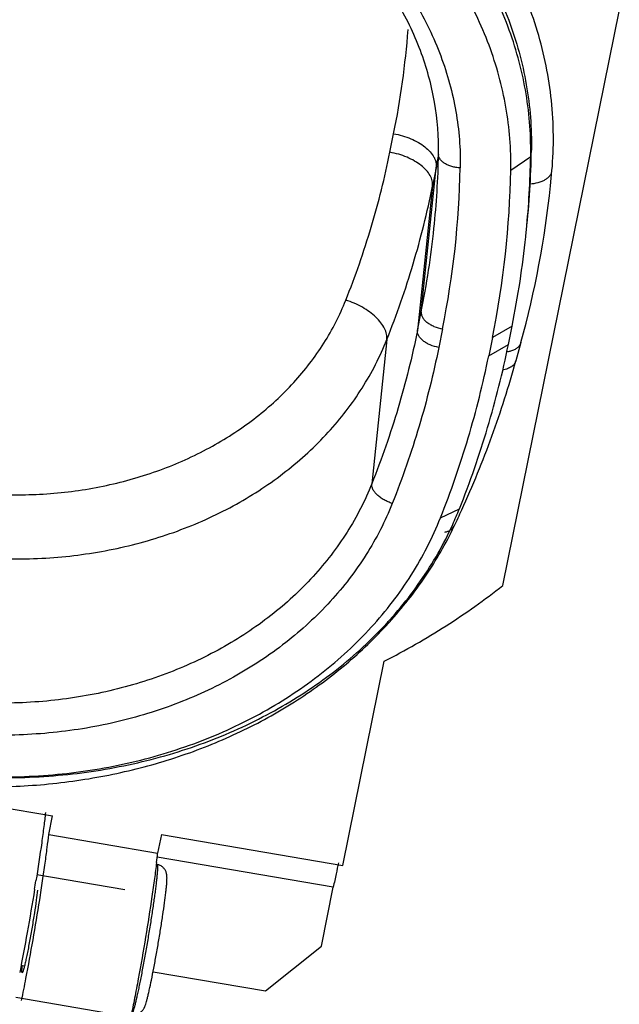
# Model space of a CAD drawing. Units: millimetres. Extents: x 7.1 to 43.8, y 5 to 65.2.
# Drawn here: x 30.5 to 43.5, y 29 to 50.3 of the extents above; entities that cross this region are included whole.
import ezdxf

# ---------------------------------------------------------------- set-up
doc = ezdxf.new("R2010")
doc.units = ezdxf.units.MM
doc.header["$LTSCALE"] = 4.574785
doc.layers.add('1', color=7, linetype='CONTINUOUS')

msp = doc.modelspace()

# ---------------------------------------------------------------- linework, layer by layer
at = {"layer": '1', "color": 7}
for p, q in [((40.949, 38.044), (43.479, 50.527)), ((38.498, 47.437), (38.58, 47.839)), ((41.555, 47.342), (41.57, 47.484)), ((41.123, 47.048), (41.555, 47.342)), ((39.179, 43.976), (39.505, 47.103)), ((39.505, 47.103), (39.424, 46.7)), ((41.985, 46.711), (42.017, 47.044)), ((39.424, 46.7), (39.097, 43.573)), ((39.097, 43.573), (39.179, 43.976)), ((39.641, 43.608), (39.56, 43.205)), ((41.151, 43.669), (40.725, 43.423)), ((41.07, 43.266), (41.151, 43.669)), ((38.432, 43.374), (38.105, 40.247)), ((40.725, 43.423), (40.643, 43.021)), ((40.643, 43.021), (41.07, 43.266)), ((41.343, 43.31), (41.234, 42.913)), ((39.595, 39.507), (40.008, 39.706)), ((38.444, 37.238), (38.459, 37.259)), ((38.468, 37.222), (38.486, 37.241)), ((37.477, 31.97), (38.375, 36.399)), ((23.256, 34.392), (31.175, 33.043)), ((31.093, 32.641), (31.175, 33.043)), ((31.093, 32.641), (33.457, 32.238)), ((33.538, 32.641), (33.457, 32.238)), ((33.538, 32.641), (37.477, 31.97)), ((37.27, 31.496), (33.445, 32.148)), ((33.444, 31.988), (33.425, 31.992)), ((30.835, 31.774), (32.744, 31.448)), ((37.011, 30.219), (37.27, 31.496)), ((35.795, 29.248), (37.011, 30.219)), ((30.492, 29.803), (30.563, 29.791)), ((33.358, 29.663), (35.795, 29.248)), ((36.83, 28.002), (30.379, 29.101))]:
    msp.add_line(p, q, dxfattribs=at)
for centre, radius, start, end in [((20.51, 51.501), 18.437, 348.5444, 355.6375), ((21.112, 47.874), 20.462, 354.0386, 358.9084), ((34.243, 47.481), 7.313, 358.9079, 359.9623), ((20.621, 47.753), 18.937, 354.037, 358.9101), ((20.731, 50.907), 19.155, 348.5462, 349.4262), ((21.107, 47.731), 20.451, 354.4378, 358.9097), ((20.593, 47.469), 19.435, 348.5419, 358.9103), ((20.95, 47.431), 20.176, 348.5419, 358.9103), ((21.055, 48.899), 21.044, 344.5979, 354.0299), ((20.455, 47.771), 19.104, 348.5428, 354.0359), ((21.127, 47.729), 20.432, 354.0366, 354.4373), ((21.09, 47.734), 20.469, 348.545, 354.0336), ((32.922, 42.526), 7.626, 335.5097, 338.2929), ((19.967, 48.849), 22.085, 334.4606, 335.4781), ((20.524, 33.594), 13.003, 353.0879, 354.0148), ((-22.605, 40.129), 54.092, 350.7685, 350.964), ((-0.277, 35.459), 31.442, 348.2203, 349.1076)]:
    msp.add_arc(centre, radius, start, end, dxfattribs=at)
for points, knots in [([(42.017, 47.044), (42.039, 47.296), (42.059, 47.802), (42.016, 48.561), (41.901, 49.318), (41.713, 50.065), (41.455, 50.799), (41.129, 51.515), (40.736, 52.208), (40.28, 52.873), (39.765, 53.508), (39.192, 54.107), (38.566, 54.667), (37.892, 55.186), (37.172, 55.659), (36.155, 56.229), (35.345, 56.577), (34.79, 56.773)], [0, 0, 0, 0, 0.058054, 0.116295, 0.174837, 0.233818, 0.293362, 0.35357, 0.414525, 0.476292, 0.538912, 0.602406, 0.666771, 0.73198, 0.797985, 0.864728, 1, 1, 1, 1]), ([(41.556, 47.476), (41.556, 47.71), (41.534, 48.181), (41.434, 48.882), (41.267, 49.577), (40.956, 50.495), (40.403, 51.607), (39.505, 52.836), (38.393, 53.94), (37.092, 54.893), (35.637, 55.672), (34.594, 56.06), (34.057, 56.221)], [0, 0, 0, 0, 0.057004, 0.11438, 0.172236, 0.230719, 0.349924, 0.472761, 0.599486, 0.729964, 0.863721, 1, 1, 1, 1]), ([(34.072, 56.363), (34.615, 56.201), (35.67, 55.806), (37.141, 55.015), (38.451, 54.046), (39.569, 52.922), (40.465, 51.672), (41.116, 50.327), (41.503, 48.919), (41.579, 47.958), (41.57, 47.484)], [0, 0, 0, 0, 0.13645, 0.270332, 0.400877, 0.527608, 0.650403, 0.769545, 0.885726, 1, 1, 1, 1]), ([(41.123, 47.048), (41.132, 47.505), (41.059, 48.43), (40.686, 49.786), (40.059, 51.082), (39.196, 52.286), (38.12, 53.367), (36.857, 54.301), (35.441, 55.064), (34.425, 55.443), (33.902, 55.6)], [0, 0, 0, 0, 0.114274, 0.230455, 0.349597, 0.472392, 0.599123, 0.729668, 0.86355, 1, 1, 1, 1]), ([(33.564, 54.751), (34.032, 54.611), (34.941, 54.271), (36.004, 53.699), (36.785, 53.163), (37.504, 52.587), (38.301, 51.786), (39.073, 50.709), (39.634, 49.549), (39.968, 48.336), (40.033, 47.508), (40.025, 47.099)], [0, 0, 0, 0, 0.136438, 0.270308, 0.336071, 0.40093, 0.527649, 0.650434, 0.769565, 0.885737, 1, 1, 1, 1]), ([(39.555, 47.393), (39.562, 47.771), (39.501, 48.539), (39.19, 49.666), (38.664, 50.748), (37.938, 51.757), (37.186, 52.509), (36.506, 53.052), (35.766, 53.559), (34.758, 54.101), (33.895, 54.423), (33.45, 54.556)], [0, 0, 0, 0, 0.112588, 0.227444, 0.34578, 0.468356, 0.595435, 0.660666, 0.726913, 0.862031, 1, 1, 1, 1]), ([(38.58, 47.839), (38.644, 47.828), (38.771, 47.799), (38.951, 47.736), (39.115, 47.656), (39.214, 47.59), (39.259, 47.554)], [0, 0, 0, 0, 0.263467, 0.522187, 0.769551, 1, 1, 1, 1]), ([(37.541, 44.228), (37.749, 44.748), (38.116, 45.805), (38.388, 46.891), (38.498, 47.437)], [0, 0, 0, 0, 0.50134, 1, 1, 1, 1]), ([(39.177, 47.151), (39.133, 47.187), (39.034, 47.253), (38.869, 47.334), (38.689, 47.397), (38.563, 47.426), (38.498, 47.437)], [0, 0, 0, 0, 0.230449, 0.477813, 0.736533, 1, 1, 1, 1]), ([(39.259, 47.554), (39.3, 47.522), (39.372, 47.455), (39.431, 47.374), (39.453, 47.333)], [0, 0, 0, 0, 0.527651, 1, 1, 1, 1]), ([(39.453, 47.333), (39.457, 47.327), (39.47, 47.302), (39.48, 47.276), (39.487, 47.256)], [0, 0, 0, 0, 0.25702, 1, 1, 1, 1]), ([(39.487, 47.256), (39.495, 47.231), (39.507, 47.18), (39.508, 47.128), (39.505, 47.103)], [0, 0, 0, 0, 0.511791, 1, 1, 1, 1]), ([(40.025, 47.099), (39.994, 47.1), (39.932, 47.107), (39.843, 47.126), (39.761, 47.154), (39.69, 47.19), (39.632, 47.234), (39.588, 47.283), (39.56, 47.337), (39.555, 47.375), (39.555, 47.393)], [0, 0, 0, 0, 0.156282, 0.308157, 0.451725, 0.584447, 0.704717, 0.812311, 0.909311, 1, 1, 1, 1]), ([(39.424, 46.7), (39.428, 46.738), (39.422, 46.819), (39.374, 46.938), (39.291, 47.052), (39.218, 47.119), (39.177, 47.151)], [0, 0, 0, 0, 0.213955, 0.447083, 0.708253, 1, 1, 1, 1]), ([(41.537, 46.753), (41.599, 46.756), (41.689, 46.77), (41.799, 46.807), (41.87, 46.842), (41.929, 46.883), (41.974, 46.931), (42.005, 46.984), (42.015, 47.022), (42.017, 47.041)], [0, 0, 0, 0, 0.307495, 0.448753, 0.579246, 0.698295, 0.806471, 0.905889, 1, 1, 1, 1]), ([(38.432, 43.374), (38.647, 43.914), (39.028, 45.009), (39.309, 46.134), (39.424, 46.7)], [0, 0, 0, 0, 0.50134, 1, 1, 1, 1]), ([(29.962, 40.018), (30.377, 39.999), (31.204, 40.014), (32.222, 40.169), (33.009, 40.373), (33.763, 40.626), (34.65, 41.033), (35.608, 41.662), (36.427, 42.415), (37.087, 43.271), (37.412, 43.904), (37.541, 44.228)], [0, 0, 0, 0, 0.134848, 0.268131, 0.333918, 0.398975, 0.526472, 0.650239, 0.770163, 0.886523, 1, 1, 1, 1]), ([(38.432, 43.374), (38.436, 43.413), (38.43, 43.497), (38.384, 43.621), (38.305, 43.745), (38.195, 43.866), (38.058, 43.979), (37.9, 44.08), (37.727, 44.165), (37.604, 44.209), (37.541, 44.228)], [0, 0, 0, 0, 0.088713, 0.187816, 0.29951, 0.423872, 0.559222, 0.702723, 0.851009, 1, 1, 1, 1]), ([(39.179, 43.976), (39.177, 43.957), (39.18, 43.916), (39.204, 43.857), (39.245, 43.8), (39.282, 43.767), (39.302, 43.75)], [0, 0, 0, 0, 0.213955, 0.447083, 0.708253, 1, 1, 1, 1]), ([(39.097, 43.573), (38.982, 43.007), (38.701, 41.882), (38.32, 40.787), (38.105, 40.247)], [0, 0, 0, 0, 0.49866, 1, 1, 1, 1]), ([(39.22, 43.348), (39.2, 43.364), (39.164, 43.398), (39.122, 43.455), (39.098, 43.514), (39.095, 43.554), (39.097, 43.573)], [0, 0, 0, 0, 0.291747, 0.552917, 0.786045, 1, 1, 1, 1]), ([(39.302, 43.75), (39.324, 43.733), (39.374, 43.7), (39.485, 43.645), (39.578, 43.619), (39.641, 43.608)], [0, 0, 0, 0, 0.230643, 0.478215, 1, 1, 1, 1]), ([(29.887, 38.628), (30.354, 38.606), (31.287, 38.624), (32.435, 38.798), (33.322, 39.028), (34.172, 39.313), (35.172, 39.772), (36.252, 40.482), (37.176, 41.33), (37.92, 42.295), (38.286, 43.009), (38.432, 43.374)], [0, 0, 0, 0, 0.134848, 0.268131, 0.333918, 0.398975, 0.526472, 0.65024, 0.770163, 0.886523, 1, 1, 1, 1]), ([(39.56, 43.205), (39.443, 42.629), (39.157, 41.484), (38.769, 40.369), (38.55, 39.82)], [0, 0, 0, 0, 0.49866, 1, 1, 1, 1]), ([(39.56, 43.205), (39.496, 43.216), (39.403, 43.242), (39.292, 43.297), (39.243, 43.33), (39.22, 43.348)], [0, 0, 0, 0, 0.521785, 0.769357, 1, 1, 1, 1]), ([(40.008, 39.706), (40.238, 40.283), (40.646, 41.456), (40.947, 42.66), (41.07, 43.266)], [0, 0, 0, 0, 0.50134, 1, 1, 1, 1]), ([(41.125, 43.129), (41.152, 43.137), (41.203, 43.156), (41.269, 43.197), (41.318, 43.248), (41.338, 43.29), (41.343, 43.31)], [0, 0, 0, 0, 0.289563, 0.548538, 0.781758, 1, 1, 1, 1]), ([(39.595, 39.507), (39.822, 40.077), (40.225, 41.234), (40.522, 42.423), (40.643, 43.021)], [0, 0, 0, 0, 0.50134, 1, 1, 1, 1]), ([(41.035, 43.111), (41.043, 43.112), (41.073, 43.117), (41.103, 43.123), (41.125, 43.129)], [0, 0, 0, 0, 0.258163, 1, 1, 1, 1]), ([(40.06, 39.683), (40.298, 40.206), (40.733, 41.269), (41.082, 42.362), (41.234, 42.913)], [0, 0, 0, 0, 0.501463, 1, 1, 1, 1]), ([(41.234, 42.913), (41.231, 42.901), (41.221, 42.876), (41.192, 42.831), (41.149, 42.792), (41.097, 42.762), (41.034, 42.735), (40.982, 42.722), (40.946, 42.717)], [0, 0, 0, 0, 0.104121, 0.21093, 0.440642, 0.567434, 0.702964, 1, 1, 1, 1]), ([(38.105, 40.247), (37.96, 39.882), (37.593, 39.168), (36.849, 38.203), (35.925, 37.355), (34.846, 36.645), (33.845, 36.186), (32.995, 35.901), (32.108, 35.671), (30.96, 35.496), (30.028, 35.479), (29.561, 35.501)], [0, 0, 0, 0, 0.113477, 0.229837, 0.34976, 0.473528, 0.601025, 0.666082, 0.731869, 0.865152, 1, 1, 1, 1]), ([(38.55, 39.82), (38.519, 39.83), (38.458, 39.852), (38.371, 39.895), (38.292, 39.945), (38.224, 40.001), (38.169, 40.062), (38.129, 40.124), (38.106, 40.186), (38.103, 40.228), (38.105, 40.247)], [0, 0, 0, 0, 0.148917, 0.297291, 0.440798, 0.576118, 0.700486, 0.812183, 0.911325, 1, 1, 1, 1]), ([(38.55, 39.82), (38.397, 39.434), (38.009, 38.68), (37.224, 37.661), (36.247, 36.765), (35.107, 36.015), (33.83, 35.429), (32.45, 35.021), (31.002, 34.801), (30.017, 34.783), (29.523, 34.806)], [0, 0, 0, 0, 0.113486, 0.229856, 0.349789, 0.473566, 0.601073, 0.731848, 0.865141, 1, 1, 1, 1]), ([(29.531, 33.902), (30.081, 33.877), (31.18, 33.899), (32.795, 34.147), (34.334, 34.604), (35.756, 35.259), (37.028, 36.097), (38.116, 37.097), (38.992, 38.235), (39.424, 39.076), (39.595, 39.507)], [0, 0, 0, 0, 0.134867, 0.268155, 0.398919, 0.526416, 0.650187, 0.770121, 0.886499, 1, 1, 1, 1]), ([(29.532, 33.887), (30.087, 33.861), (31.193, 33.879), (32.557, 34.077), (33.614, 34.34), (34.629, 34.667), (35.828, 35.194), (37.133, 36.01), (38.264, 36.989), (39.044, 37.927), (39.551, 38.733), (39.766, 39.152), (39.863, 39.365)], [0, 0, 0, 0, 0.134404, 0.267333, 0.332989, 0.397958, 0.525417, 0.649317, 0.769504, 0.886162, 0.943405, 1, 1, 1, 1]), ([(38.486, 37.241), (38.77, 37.556), (39.293, 38.219), (39.714, 38.952), (39.894, 39.328)], [0, 0, 0, 0, 0.504498, 1, 1, 1, 1]), ([(39.688, 39.199), (39.712, 39.203), (39.757, 39.214), (39.816, 39.241), (39.864, 39.279), (39.886, 39.311), (39.894, 39.328)], [0, 0, 0, 0, 0.286652, 0.544491, 0.77886, 1, 1, 1, 1]), ([(38.375, 36.399), (38.834, 36.632), (39.722, 37.137), (40.554, 37.73), (40.949, 38.044)], [0, 0, 0, 0, 0.50505, 1, 1, 1, 1]), ([(28.513, 33.732), (28.987, 33.688), (29.937, 33.649), (31.121, 33.724), (32.053, 33.859), (32.966, 34.041), (34.074, 34.359), (35.334, 34.88), (36.501, 35.533), (37.557, 36.309), (38.181, 36.907), (38.468, 37.222)], [0, 0, 0, 0, 0.130675, 0.260673, 0.325245, 0.389435, 0.516367, 0.641097, 0.763341, 0.882965, 1, 1, 1, 1]), ([(31.022, 33.115), (31.011, 33.015), (30.985, 32.797), (30.919, 32.303), (30.859, 31.909), (30.815, 31.633)], [0, 0, 0, 0, 0.200893, 0.439642, 1, 1, 1, 1]), ([(30.598, 29.518), (30.652, 29.796), (30.756, 30.364), (30.874, 31.071), (30.96, 31.627), (31.014, 32.005), (31.059, 32.339), (31.083, 32.546), (31.093, 32.641)], [0, 0, 0, 0, 0.268765, 0.547737, 0.680092, 0.802057, 0.909845, 1, 1, 1, 1]), ([(33.433, 32.029), (33.419, 31.915), (33.387, 31.67), (33.311, 31.132), (33.196, 30.406), (33.067, 29.67), (32.959, 29.099), (32.906, 28.83), (32.879, 28.702)], [0, 0, 0, 0, 0.10208, 0.21939, 0.483357, 0.75595, 0.883771, 1, 1, 1, 1]), ([(32.911, 28.733), (32.936, 28.731), (32.973, 28.733), (33.019, 28.746), (33.052, 28.761), (33.081, 28.779), (33.107, 28.8), (33.127, 28.822), (33.144, 28.842), (33.156, 28.862), (33.165, 28.879), (33.173, 28.894), (33.18, 28.912), (33.189, 28.934), (33.202, 28.971), (33.217, 29.022), (33.235, 29.092), (33.255, 29.173), (33.285, 29.305), (33.325, 29.495), (33.375, 29.748), (33.427, 30.028), (33.478, 30.32), (33.526, 30.613), (33.569, 30.892), (33.606, 31.145), (33.63, 31.336), (33.645, 31.468), (33.653, 31.549), (33.658, 31.619), (33.66, 31.672), (33.66, 31.71), (33.659, 31.74), (33.656, 31.768), (33.65, 31.794), (33.643, 31.818), (33.633, 31.844), (33.612, 31.883), (33.575, 31.928), (33.515, 31.969), (33.468, 31.984), (33.444, 31.988)], [0, 0, 0, 0, 0.020497, 0.030659, 0.040658, 0.050377, 0.059614, 0.068087, 0.075468, 0.081763, 0.087124, 0.091754, 0.095931, 0.10377, 0.111566, 0.128614, 0.14865, 0.17206, 0.19885, 0.261802, 0.335189, 0.415871, 0.500233, 0.584441, 0.664675, 0.737369, 0.799435, 0.825731, 0.848636, 0.868193, 0.884887, 0.892632, 0.900631, 0.910042, 0.915879, 0.922813, 0.930865, 0.939809, 0.959209, 0.979462, 1, 1, 1, 1]), ([(33.444, 31.988), (33.445, 31.988), (33.446, 31.988), (33.448, 31.986), (33.449, 31.983), (33.45, 31.979), (33.451, 31.974), (33.452, 31.966), (33.453, 31.954), (33.454, 31.936), (33.454, 31.914), (33.453, 31.888), (33.45, 31.847), (33.446, 31.787), (33.438, 31.704), (33.428, 31.609), (33.415, 31.502), (33.399, 31.384), (33.382, 31.256), (33.363, 31.119), (33.333, 30.924), (33.294, 30.668), (33.259, 30.461), (33.241, 30.356)], [0, 0, 0, 0, 0.001139, 0.00256, 0.004418, 0.006783, 0.009688, 0.013149, 0.021774, 0.03269, 0.045889, 0.061349, 0.079045, 0.120992, 0.17134, 0.229636, 0.295316, 0.367769, 0.446296, 0.53016, 0.618541, 0.805487, 1, 1, 1, 1]), ([(37.385, 32.025), (37.366, 31.947), (37.326, 31.77), (37.29, 31.594), (37.27, 31.496)], [0, 0, 0, 0, 0.449353, 1, 1, 1, 1]), ([(30.786, 31.451), (30.735, 31.138), (30.632, 30.536), (30.52, 29.936), (30.462, 29.647)], [0, 0, 0, 0, 0.518795, 1, 1, 1, 1]), ([(30.848, 31.433), (30.841, 31.36), (30.82, 31.196), (30.788, 30.981), (30.757, 30.787), (30.732, 30.633), (30.705, 30.478), (30.678, 30.328), (30.651, 30.185), (30.625, 30.053), (30.6, 29.935), (30.581, 29.848), (30.566, 29.787), (30.557, 29.749), (30.548, 29.717), (30.54, 29.69), (30.533, 29.669), (30.528, 29.656), (30.524, 29.648), (30.521, 29.644), (30.519, 29.641), (30.517, 29.641)], [0, 0, 0, 0, 0.119893, 0.272542, 0.356519, 0.442832, 0.529328, 0.613843, 0.694275, 0.768598, 0.834976, 0.89174, 0.916079, 0.937501, 0.955887, 0.971138, 0.983159, 0.991895, 0.995042, 0.997397, 1, 1, 1, 1]), ([(33.241, 30.356), (33.223, 30.251), (33.188, 30.045), (33.141, 29.792), (33.104, 29.599), (33.077, 29.464), (33.052, 29.337), (33.027, 29.22), (33.003, 29.114), (32.982, 29.019), (32.962, 28.937), (32.943, 28.869), (32.929, 28.82), (32.919, 28.789), (32.913, 28.771), (32.907, 28.757), (32.901, 28.746), (32.897, 28.739), (32.894, 28.736), (32.892, 28.736), (32.892, 28.735)], [0, 0, 0, 0, 0.191892, 0.376717, 0.464285, 0.547528, 0.625646, 0.697916, 0.763651, 0.822249, 0.873151, 0.915904, 0.950113, 0.963928, 0.975516, 0.984863, 0.991981, 0.996938, 0.998672, 1, 1, 1, 1]), ([(30.517, 29.641), (30.516, 29.642), (30.514, 29.644), (30.513, 29.648), (30.512, 29.655), (30.511, 29.666), (30.511, 29.683), (30.512, 29.704), (30.514, 29.742), (30.517, 29.772), (30.519, 29.793)], [0, 0, 0, 0, 0.025594, 0.047607, 0.076742, 0.15714, 0.267448, 0.407653, 0.577214, 1, 1, 1, 1])]:
    msp.add_open_spline(points, degree=3, knots=knots, dxfattribs=at)

doc.saveas('drawing.dxf')
